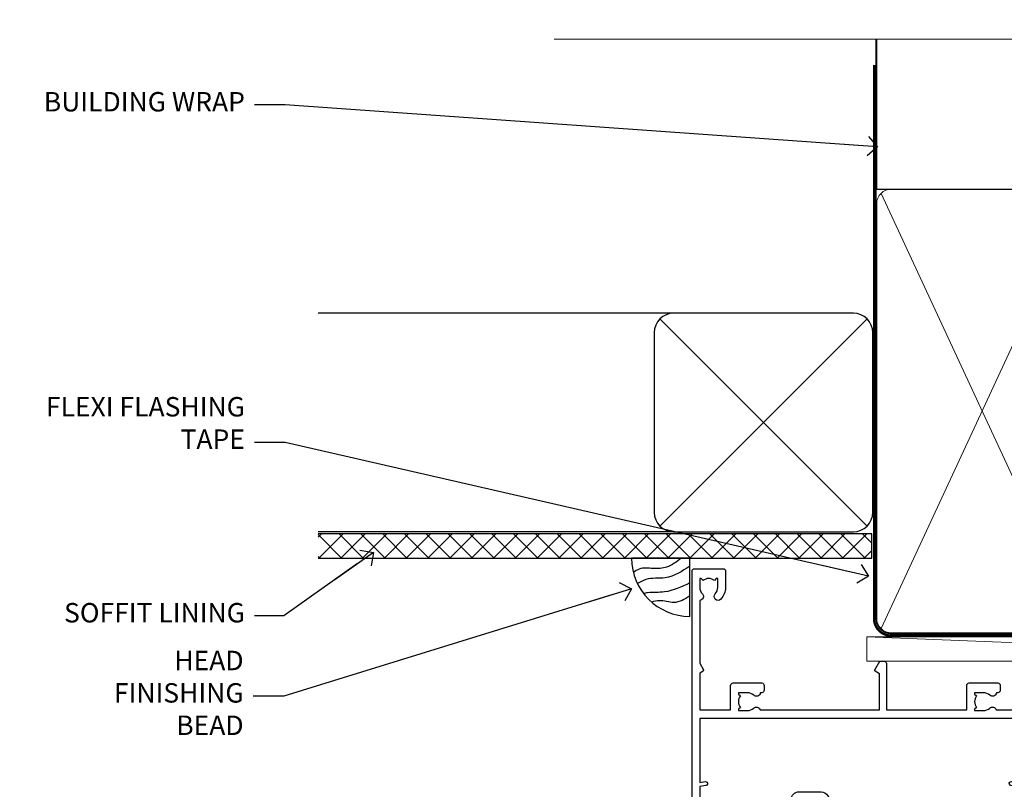
# Model space of a CAD drawing. Units: millimetres. Extents: x -33 to 11353, y -843 to 1143.
# Drawn here: x 6004 to 6206, y 984 to 1143 of the extents above; entities that cross this region are included whole.
import ezdxf
from ezdxf import colors
from ezdxf.entities.mleader import LeaderData, LeaderLine
from ezdxf.math import Vec2, Vec3

# ---------------------------------------------------------------- set-up
doc = ezdxf.new("R2010")
doc.units = ezdxf.units.MM
doc.linetypes.add('CENTER', pattern=[2, 1.25, -0.25, 0.25, -0.25])
doc.linetypes.add('Dashed', pattern=[564.4444465637206, 282.2222232818604, -282.2222232818602])
doc.layers.add('Aluminium Systems Ltd Joinery Detail', color=7, linetype='Continuous')
doc.layers.add('Aluminium Systems Ltd Notes', color=7, linetype='Continuous')
doc.styles.get("Standard").update_dxf_attribs({"font": 'arial.ttf'})

# ---------------------------------------------------------------- blocks, each defined once
blk = doc.blocks.new('_Open90')
at = {"color": 0, "linetype": 'ByBlock', "lineweight": -2}
for p, q in [((0, 0), (-2.439666651745029, 0)), ((-0.5, 0.5), (0, 0)), ((0, 0), (-0.5, -0.5))]:
    blk.add_line(p, q, dxfattribs=at)
blk = doc.blocks.new('WS10G75Csk')
at = {"linetype": 'CENTER'}
blk.add_line((-3.552713678800501e-15, 1.5), (8.063310919100374e-14, -76.5), dxfattribs=at)
for p, q in [((-4.299999999999986, -0.5), (4.299999999999979, -0.5)), ((-1.750000000000004, -3.538971661115241), (1.749999999999996, -3.538971661115241)), ((-2.399999999999782, -25.95520833333329), (0.8749999999999964, -25.00000000000001)), ((-2.399999999999782, -28.75520833333327), (2.400000000000201, -27.35520833333327)), ((-1.750000000000259, -28.27054350069149), (1.750000000000139, -26.87054350069101)), ((-1.749999999999321, -29.23987316597536), (1.750000000000139, -27.83987316597526)), ((-2.399999999999782, -31.55520833333327), (2.400000000000201, -30.15520833333326)), ((-1.750000000000259, -31.07054350069149), (1.750000000000139, -29.67054350069101)), ((-1.74999999999935, -32.03987316597536), (1.750000000000139, -30.63987316597526)), ((-2.39999999999981, -34.35520833333325), (2.400000000000201, -32.95520833333325)), ((-1.750000000000259, -33.87054350069147), (1.750000000000139, -32.47054350069099)), ((-1.74999999999935, -34.83987316597534), (1.750000000000139, -33.43987316597524)), ((-2.399999999999611, -37.15520833333319), (2.400000000000372, -35.75520833333319)), ((-1.750000000000089, -36.67054350069141), (1.750000000000309, -35.27054350069093)), ((-1.749999999999179, -37.63987316597528), (1.750000000000309, -36.23987316597518)), ((-1.750000000000089, -39.47054350069139), (1.750000000000309, -38.07054350069092)), ((-2.399999999999611, -39.95520833333318), (2.400000000000372, -38.55520833333317)), ((-1.749999999999179, -40.43987316597526), (1.750000000000309, -39.03987316597517)), ((-2.399999999999441, -42.75520833333312), (2.400000000000542, -41.35520833333311)), ((-1.749999999999918, -42.27054350069133), (1.75000000000048, -40.87054350069086)), ((-1.74999999999898, -43.2398731659752), (1.75000000000048, -41.83987316597511)), ((-2.399999999999441, -45.55520833333311), (2.400000000000542, -44.15520833333311)), ((-1.749999999999918, -45.07054350069133), (1.75000000000048, -43.67054350069085)), ((-1.749999999999009, -46.0398731659752), (1.75000000000048, -44.6398731659751)), ((-1.749999999999918, -47.87054350069131), (1.75000000000048, -46.47054350069084)), ((-2.399999999999469, -48.3552083333331), (2.400000000000542, -46.95520833333309)), ((-1.749999999999009, -48.83987316597518), (1.75000000000048, -47.43987316597509)), ((-2.39999999999927, -51.15520833333304), (2.400000000000713, -49.75520833333303)), ((-1.749999999999748, -50.67054350069125), (1.75000000000065, -49.27054350069078)), ((-1.749999999998838, -51.63987316597512), (1.75000000000065, -50.23987316597503)), ((-2.39999999999927, -53.95520833333302), (2.400000000000713, -52.55520833333301)), ((-1.749999999999748, -53.47054350069124), (1.75000000000065, -52.07054350069076)), ((-1.749999999998838, -54.43987316597511), (1.75000000000065, -53.03987316597501)), ((-2.3999999999991, -56.75520833333294), (2.400000000000912, -55.35520833333294)), ((-1.749999999999549, -56.27054350069116), (1.750000000000849, -54.87054350069069)), ((-1.749999999998639, -57.23987316597503), (1.750000000000821, -55.83987316597494)), ((-2.3999999999991, -59.55520833333294), (2.400000000000883, -58.15520833333294)), ((-1.749999999999577, -59.07054350069116), (1.750000000000821, -57.67054350069068)), ((-1.749999999998639, -60.03987316597503), (1.750000000000821, -58.63987316597493)), ((-1.749999999999577, -61.87054350069114), (1.750000000000821, -60.47054350069067)), ((-2.3999999999991, -62.35520833333293), (2.400000000000883, -60.95520833333292)), ((-1.749999999998668, -62.83987316597501), (1.750000000000821, -61.43987316597492)), ((-2.399999999998929, -65.15520833333287), (2.400000000001054, -63.75520833333286)), ((-1.749999999999378, -64.67054350069108), (1.750000000000991, -63.27054350069061)), ((-1.749999999998469, -65.63987316597496), (1.750000000000991, -64.23987316597486)), ((-2.399999999998929, -67.95520833333285), (2.400000000001054, -66.55520833333284)), ((-1.749999999999378, -67.47054350069106), (1.750000000000991, -66.07054350069059)), ((-1.749999999998469, -68.43987316597494), (1.750000000000991, -67.03987316597484)), ((-1.668317768355625, -70.54180101577019), (2.077115195077166, -69.44938306810228)), ((-1.313985900019194, -70.09613786069895), (1.629463898622472, -68.918757941242)), ((-1.079397868451739, -70.9716323133562), (1.338553068846888, -70.00445193843652)), ((-0.2665186709056435, -72.93294294568062), (0.9009437932724573, -72.59243306029533))]:
    blk.add_line(p, q)
blk.add_lwpolyline([(-1.079397868451739, -70.9716323133562), (-1.668317768355625, -70.54180101577019), (-1.313985900019194, -70.09613786069895), (-1.749999999998497, -68.46891108675973), (-1.749999999998497, -68.43987316597473), (-2.39999999999856, -67.95520833333273), (-1.749999999998725, -67.47054350069067), (-1.749999999998668, -65.63987316597479), (-2.39999999999873, -65.15520833333281), (-1.749999999998895, -64.67054350069073), (-1.749999999998668, -62.83987316597479), (-2.39999999999873, -62.35520833333281), (-1.749999999998895, -61.87054350069074), (-1.749999999998838, -60.03987316597487), (-2.399999999998929, -59.55520833333289), (-1.749999999999094, -59.07054350069082), (-1.749999999998838, -57.23987316597488), (-2.399999999998929, -56.75520833333289), (-1.749999999999094, -56.27054350069082), (-1.749999999999009, -54.43987316597494), (-2.3999999999991, -53.95520833333296), (-1.749999999999265, -53.47054350069089), (-1.749999999999009, -51.63987316597496), (-2.3999999999991, -51.15520833333296), (-1.749999999999265, -50.6705435006909), (-1.749999999999208, -48.83987316597502), (-2.39999999999927, -48.35520833333304), (-1.749999999999435, -47.87054350069097), (-1.749999999999179, -46.03987316597503), (-2.39999999999927, -45.55520833333304), (-1.749999999999464, -45.07054350069097), (-1.749999999999378, -43.2398731659751), (-2.399999999999441, -42.75520833333312), (-1.749999999999634, -42.27054350069105), (-1.749999999999378, -40.43987316597511), (-2.399999999999441, -39.95520833333312), (-1.749999999999634, -39.47054350069105), (-1.749999999999577, -37.63987316597517), (-2.399999999999611, -37.15520833333319), (-1.749999999999805, -36.67054350069112), (-1.749999999999549, -34.83987316597518), (-2.399999999999611, -34.3552083333332), (-1.749999999999805, -33.87054350069113), (-1.749999999999748, -32.03987316597525), (-2.399999999999782, -31.55520833333327), (-1.749999999999975, -31.07054350069119), (-1.749999999999748, -29.23987316597525), (-2.399999999999782, -28.75520833333327), (-1.749999999999975, -28.2705435006912), (-1.749999999999719, -26.43987316597527), (-2.399999999999782, -25.95520833333329), (-1.749999999999975, -25.47054350069122), (-1.750000000000004, -3.538971661115241), (-4.299999999999986, -0.5), (-3.880450184411362, 0), (3.880450184411355, 0), (4.299999999999979, -0.5), (1.749999999999996, -3.538971661115241), (1.749999999999968, -26.87054350069107), (2.400000000000031, -27.35520833333332), (1.749999999999968, -27.83987316597531), (1.750000000000139, -29.67054350069101), (2.400000000000201, -30.15520833333326), (1.750000000000139, -30.63987316597525), (1.750000000000139, -32.47054350069099), (2.400000000000201, -32.95520833333325), (1.750000000000139, -33.43987316597524), (1.750000000000309, -35.27054350069094), (2.400000000000372, -35.75520833333319), (1.750000000000309, -36.23987316597518), (1.750000000000309, -38.07054350069092), (2.400000000000372, -38.55520833333317), (1.750000000000309, -39.03987316597516), (1.75000000000048, -40.87054350069086), (2.400000000000542, -41.35520833333311), (1.75000000000048, -41.83987316597511), (1.75000000000048, -43.67054350069084), (2.400000000000542, -44.15520833333309), (1.75000000000048, -44.63987316597508), (1.75000000000065, -46.47054350069079), (2.400000000000713, -46.95520833333303), (1.75000000000065, -47.43987316597503), (1.75000000000065, -49.27054350069076), (2.400000000000713, -49.75520833333302), (1.75000000000065, -50.23987316597501), (1.750000000000849, -52.07054350069072), (2.400000000000912, -52.55520833333296), (1.750000000000849, -53.03987316597495), (1.750000000000849, -54.87054350069069), (2.400000000000912, -55.35520833333294), (1.750000000000849, -55.83987316597494), (1.75000000000102, -57.67054350069064), (2.400000000001082, -58.15520833333288), (1.75000000000102, -58.63987316597488), (1.75000000000102, -60.47054350069061), (2.400000000001082, -60.95520833333286), (1.75000000000102, -61.43987316597484), (1.75000000000119, -63.27054350069055), (2.400000000001253, -63.7552083333328), (1.75000000000119, -64.2398731659748), (1.75000000000119, -66.07054350069053), (2.400000000001253, -66.55520833333279), (1.75000000000119, -67.03987316597478), (1.750000000001332, -68.46891108674984), (1.629463898622472, -68.918757941242), (2.077115195077166, -69.44938306810228), (1.338553068846888, -70.00445193843652), (0.7891405777295937, -72.05488726959922), (0.9009437932724573, -72.59243306029532), (0.4982297479540101, -73.14058126679373), (8.171241461241152e-14, -75.00000000000001)], close=True)
for points in [[(-1.749999999999975, -25.47054350069122), (0.874999999999968, -25.00000000000001), (-1.749999999999719, -26.43987316597527)], [(0.7891405777295937, -72.05488726959922), (-0.2665186709056435, -72.93294294568062), (0.4982297479540101, -73.14058126679373)]]:
    blk.add_lwpolyline(points)
blk = doc.blocks.new('Horizontal Profile Metal CC AL40 Liner Slider')
at = {"layer": 'Aluminium Systems Ltd Joinery Detail', "lineweight": 5}
h = blk.add_hatch(dxfattribs=at)
h.set_pattern_fill('HONEY', color=256, scale=0.2211125000000359, angle=360, style=0)
h.set_pattern_definition([(0, (-417.383572469876, -268.1450020276498), (1.053048281250171, 0.6079775633750983), [0.7020321875001139, -1.404064375000228]), (120, (-417.383572469876, -268.1450020276498), (-1.053048155438884, 0.6079777812866397), [0.7020321875001018, -1.404064375000204]), (59.99999999999994, (-417.383572469876, -268.1450020276498), (1.258112869470804e-07, 1.215955344661738), [-1.404064375000228, 0.7020321875001139])])
edge = h.paths.add_edge_path()
edge.add_arc((102.9463804187048, 2.806599369365358), 2.5, 180.0000000000001, 360.00000000000006, ccw=False)
edge.add_arc((102.9463804187048, 2.806599369365358), 2.5, 0, 180.0000000000001, ccw=False)
h = blk.add_hatch(dxfattribs=at)
h.set_pattern_fill('NET', color=256, scale=0.4422249999999999, angle=225, style=0)
h.set_pattern_definition([(315, (-1784.842823923128, 4373.617996065212), (-0.9928234407849511, -0.9928234407849515), []), (225, (-1784.842823923128, 4373.617996065212), (-0.9928234407849515, 0.9928234407849511), [])])
edge = h.paths.add_edge_path()
edge.add_line((114.5461843996304, 5.369905932224356), (103.8032475798536, 5.376460391131332))
edge.add_arc((102.966849052968, 2.911598433247491), 2.602903564714436, 283.05461229937526, 431.25644836746125, ccw=False)
edge.add_line((103.5547920952226, 0.3759663727414591), (114.590799964411, 0.3759663727414591))
edge.add_arc((116.4949460922739, 2.890146979367273), 3.153866927914105, 128.1626499734255, 232.8610770962096, ccw=False)
h = blk.add_hatch(dxfattribs=at)
h.set_pattern_fill('WOOD-3', color=256, scale=97.5, angle=30, style=0, pattern_type=2)
h.set_pattern_definition([(4.763599999999837, (540.8365097885373, -7171.962080684061), (-330.0000283895876, -29.9997459798375), [3.612479999999951, -357.6353699999959]), (348.6901, (544.4365097885368, -7171.66208068406), (120.0000225669286, -29.9999289648483), [4.58912999999999, -148.3814699999997]), (314.9999999999999, (548.9365097885368, -7172.562080684058), (-3.306523113702664e-14, -30.00000928346856), [3.39411, -39.03228]), (313.1523999999999, (551.3365097885373, -7174.962080684061), (420.0000850164654, -449.9999261252569), [6.579509999999999, -651.37185]), (347.0054000000001, (555.8365097885373, -7179.762080684062), (-270.0000230324819, 59.99992732735074), [4.002509999999999, -396.2474099999998]), (360, (559.7365097885379, -7180.66208068406), (29.99999999999997, -30.00000000000003), [7.5, -22.5]), (9.462299999999765, (567.2365097885379, -7180.66208068406), (-150.0000232108592, -29.99994417607295), [3.649649999999993, -178.8332099999998]), (5.710599999999713, (540.8365097885373, -7180.062080684058), (-269.9999827048756, -30.00003943998845), [3.014969999999958, -298.4813099999965]), (360, (543.8365097885373, -7179.762080684062), (29.99999999999997, -30.00000000000003), [4.5, -25.5]), (331.6992, (548.3365097885373, -7179.762080684062), (329.9998535928922, -180.0002662262795), [4.429439999999992, -438.5152499999991]), (307.8749999999999, (552.2365097885379, -7181.862080684059), (-120.0000559467582, 149.9999729816166), [6.841049999999986, -335.2115699999996]), (320.7106, (556.4365097885368, -7187.262080684062), (180.0000191874755, -149.9999889572949), [4.263809999999983, -422.1163199999984]), (353.6597999999999, (559.7365097885379, -7189.962080684061), (239.9999820781927, -30.00004736879107), [5.43324, -266.22831]), (11.88869999999988, (565.1365097885357, -7190.562080684058), (-419.9999190314803, -90.00031605746501), [5.82494999999993, -576.669689999991]), (6.709799999999706, (540.8365097885373, -7189.362080684059), (270.0000299325391, 29.99981643732056), [5.135159999999988, -508.3820999999992]), (356.6335, (545.9365097885368, -7188.762080684062), (479.999979659061, -30.00032890063538), [5.10881999999993, -505.7727899999929]), (326.3098999999999, (551.0365097885363, -7189.062080684058), (-59.99998673313475, 30.00004003521583), [5.408339999999997, -102.75822]), (312.5103999999999, (555.5365097885363, -7192.062080684058), (299.9997215504041, -330.0002602161362), [4.883640000000001, -483.48096]), (345.0686, (558.8365097885373, -7195.66208068406), (330.0000160477658, -89.99990861934462), [4.657259999999934, -461.0679899999935]), (360, (563.3365097885373, -7196.862080684059), (29.99999999999997, -30.00000000000003), [3.6, -26.4]), (12.99459999999981, (566.9365097885368, -7196.862080684059), (270.0000230324819, 59.99992732735004), [4.002509999999988, -396.2474099999986]), (360, (550.1365097885357, -7166.862080684059), (29.99999999999997, -30.00000000000003), [0, -30]), (136.8475999999999, (554.3365097885373, -7171.362080684059), (449.9999261252561, -420.0000850164664), [6.579509999999987, -651.3718499999991]), (153.4348999999999, (549.5365097885363, -7196.862080684059), (-29.99997473822719, 30.00003928189145), [2.68328999999997, -64.39874999999905]), (171.8698999999998, (547.1365097885357, -7195.66208068406), (-179.9999932938336, 29.99998067446644), [4.242629999999988, -207.8893799999995]), (203.1985999999998, (542.9365097885368, -7195.062080684058), (-149.9999919200123, -60.00003975794547), [2.284739999999973, -226.1884499999973]), (333.4349, (554.3365097885373, -7171.362080684059), (29.9999747382272, -30.00003928189145), [3.354089999999999, -63.72794999999999]), (353.2901999999999, (557.3365097885373, -7172.862080684059), (-270.0000299325392, 29.99981643732125), [5.135160000000001, -508.3821000000002]), (10.12469999999981, (562.4365097885368, -7173.462080684061), (509.9999636894718, 90.00025765850859), [8.532869999999988, -844.7548799999987]), (10.30479999999971, (540.8365097885373, -7168.66208068406), (180.0000288254371, 29.99984626607953), [3.354089999999962, -332.0560799999968]), (344.4759, (544.1365097885357, -7168.062080684058), (-330.0000307388759, 89.99993332816857), [5.604449999999995, -554.8417799999994]), (317.1211, (549.5365097885363, -7169.562080684058), (-390.0000237882238, 359.9999925974296), [5.731499999999945, -567.417689999993]), (325.3047999999999, (553.7365097885379, -7173.462080684061), (299.9998277696255, -210.000258287834), [4.743419999999994, -469.5982199999992]), (350.5377, (557.6365097885357, -7176.16208068406), (150.0000232108592, -29.99994417607323), [5.474489999999994, -177.0083999999998]), (6.581899999999838, (563.0365097885363, -7177.062080684058), (-510.0000431378999, -59.99960101098861), [7.851749999999986, -777.3233999999982]), (8.130099999999889, (540.8365097885373, -7176.16208068406), (-179.9999932938336, -29.99998067446629), [4.242629999999989, -207.8893799999995]), (348.6901, (545.0365097885363, -7175.562080684058), (120.0000225669286, -29.9999289648483), [4.58912999999999, -148.3814699999997]), (317.4895999999999, (549.5365097885363, -7176.462080684061), (-330.0002602161357, 299.9997215504046), [4.88364, -483.4809599999999]), (314.9999999999999, (553.1365097885357, -7179.762080684062), (-3.306523113702664e-14, -30.00000928346856), [5.51544, -36.91098]), (342.646, (557.0365097885363, -7183.66208068406), (-390.0000605729049, 119.999835067774), [5.02892999999993, -497.862719999993]), (3.366499999999665, (561.8365097885373, -7185.16208068406), (-479.999979659061, -30.00032890063396), [5.108819999999983, -505.7727899999984]), (17.10269999999988, (566.9365097885368, -7184.862080684059), (300.0000519287099, 89.99986480290859), [4.080449999999997, -403.9636799999997]), (8.746199999999785, (540.8365097885373, -7183.66208068406), (209.9999800906905, 30.00012591172568), [3.945869999999956, -390.6425099999943]), (345.0686, (544.7365097885379, -7183.062080684058), (330.0000160477658, -89.99990861934462), [4.657259999999934, -461.0679899999935]), (327.9946, (549.2365097885379, -7184.262080684062), (-149.9999683436264, 90.000033161331), [5.66039999999999, -277.3590599999995]), (310.1009, (554.0365097885363, -7187.262080684062), (-329.9999417935546, 390.0000578863894), [7.451849999999999, -737.7326999999999]), (344.0546, (558.8365097885373, -7192.962080684061), (-120.0000037995646, 29.99999667889151), [4.368060000000001, -214.03524]), (6.008999999999801, (563.0365097885363, -7194.16208068406), (299.9999925271812, 29.99997952445504), [5.731499999999953, -567.4176899999941]), (23.19859999999977, (568.7365097885379, -7193.562080684058), (149.9999919200123, 60.00003975794549), [2.284739999999997, -226.1884499999996]), (9.462299999999765, (540.8365097885373, -7192.66208068406), (-150.0000232108592, -29.99994417607295), [3.649649999999993, -178.8332099999998]), (349.9919999999998, (544.4365097885368, -7192.062080684058), (329.9999866372434, -60.00010416469986), [5.178809999999974, -512.7014999999967]), (322.5946, (549.5365097885363, -7192.962080684061), (389.9997739494009, -300.000298578452), [6.42026999999999, -635.6077499999994]), (330.9453999999999, (554.6365097885357, -7166.862080684059), (210.0000115370904, -120.0000008159787), [3.08868, -305.78022]), (349.2156999999999, (557.3365097885373, -7168.362080684059), (-479.999985110828, 90.00001649037998), [6.413279999999984, -634.9134899999985]), (7.124999999999709, (563.6365097885357, -7169.562080684058), (-210.0000113953586, -29.99994845681877), [7.256039999999998, -234.6117])])
h.paths.add_polyline_path([(138.8973501492424, -18.13810278043093), (137.0180121784047, -19.90509039078279), (59.80836468787084, -19.90548328364275), (59.80860652039337, -0.8244334187365894), (116.2540726442007, -0.8240405258766259), (117.6416691017962, -7.67823233980198), (128.5226339266351, -7.697168801616499), (128.5226339266351, -0.8240405258766259), (138.4600086794649, -0.8240405258766259), (138.8973501492405, -1.240433965376724)])
blk.add_line((-24.18399660234218, 5.376460391131332), (99.7474104272128, 0.3759663727414591), dxfattribs=at)
for points in [[(-24.18399660234218, 5.376460391131332), (99.74741042720461, 5.376460391131332), (99.7474104272128, 0.3759663727414591), (-24.18399660234672, 0.3759663727414591)], [(138.4600086794649, -0.8240405258766259), (128.5226339266351, -0.8240405258766259), (128.5226339266351, -7.697168801616499), (117.6454563941593, -7.697168801616499), (116.2540726442007, -0.8240405258766259), (59.80860652039314, -0.8240405258784449), (59.80836468787106, -19.90509039078461), (137.0180121784047, -19.90509039078279), (138.8973501492424, -18.13810278043093), (138.8973501492405, -1.240433965376724)]]:
    blk.add_lwpolyline(points, close=True, dxfattribs=at)
blk.add_lwpolyline([(103.5294414757759, 5.381604625246837), (114.5461843996304, 5.369905932224356, 0.4915106188759529), (114.590799964411, 0.3759663727414591), (103.5547920952226, 0.3759663727414591, 0.8101017670941715)], format="xyb", close=True, dxfattribs=at)
at = {"layer": 'Aluminium Systems Ltd Joinery Detail', "lineweight": 5, "ltscale": 0.12}
blk.add_circle((102.9463804187048, 2.806599369365358), 2.5, dxfattribs=at)
at = {"layer": 'Aluminium Systems Ltd Joinery Detail', "rotation": 180}
blk.add_blockref('WS10G75Csk', (97.16965399211836, -19.90855889586965, -1.000000000000014), dxfattribs=at)
blk = doc.blocks.new('140mm Framing Head')
at = {"color": 0, "linetype": 'Dashed'}
blk.add_line((79.90702482397273, 57.89868654080101), (79.90702482397273, 88.77082494930164), dxfattribs=at)
blk.add_line((79.90702482397273, 57.89868654080101), (218.8134264280379, 57.89868654080055, -1.000000000000014))
at = {"layer": 'Aluminium Systems Ltd Joinery Detail', "lineweight": 5}
for p, q in [((80.79699455334821, -32.57603067388845), (122.3475801378945, 57.00871681142553, -1.000000000000014)), ((80.79699455334821, 57.00871681142553), (122.3475801378945, -32.57603067388845, -1.000000000000014))]:
    blk.add_line(p, q, dxfattribs=at)
at = {"layer": 'Aluminium Systems Ltd Joinery Detail', "linetype": 'Continuous', "lineweight": 5, "ltscale": 0.12, "elevation": -1.000000000000011}
blk.add_lwpolyline([(233.7401907246108, 88.77082494930164), (124.8667364345029, 88.77082494930164), (123.9630260260174, 85.33692123026503), (122.6964327626492, 92.75494613802675), (121.659069568138, 88.77082494930164), (13.52853329057143, 88.77082494930164)], dxfattribs=at)
at = {"layer": 'Aluminium Systems Ltd Joinery Detail', "linetype": 'Dashed', "lineweight": 5, "ltscale": 0.01, "const_width": 0.25, "elevation": -0.7500000000000004}
blk.add_lwpolyline([(79.7674161110508, 88.77082494930164), (79.7674161110508, -30.42745368312899, 0.419605444872941), (82.93272536742461, -33.60086177417497), (215.7748797079025, -33.60086177417543)], format="xyb", dxfattribs=at)
at = {"layer": 'Aluminium Systems Ltd Joinery Detail', "linetype": 'CENTER', "lineweight": 5, "ltscale": 3, "const_width": 0.5, "elevation": -0.5000000000000004}
blk.add_lwpolyline([(79.3859472348231, 83.43395158655267), (79.3859472348231, -30.42745368312944, 0.432947859436594), (82.9311708608202, -33.99719654338423), (215.7748797079025, -33.99719654338514)], format="xyb", dxfattribs=at)
at = {"layer": 'Aluminium Systems Ltd Joinery Detail', "lineweight": 5, "elevation": -1.000000000000011}
for points in [[(123.23754986727, -28.31916105400387), (123.23754986727, 54.86013982066515, 0.4142135623730958), (120.199003147135, 57.89868654080101), (82.94557154410859, 57.89868654080101, 0.4142135623730941), (79.90702482397273, 54.86013982066561), (79.90702482397273, -28.31916105400342)], [(123.23754986727, 52.75184719154049), (123.23754986727, -30.42745368312853, -0.4142135623730958), (120.199003147135, -33.46600040326439), (82.94557154410859, -33.46600040326393, -0.4142135623730941), (79.90702482397273, -30.42745368312808), (79.90702482397273, 52.75184719154095)]]:
    blk.add_lwpolyline(points, format="xyb", dxfattribs=at)
blk = doc.blocks.new('A762-21692')
at = {"flags": 128}
for points in [[(118.6660321712984, 18.99999963917002), (123.4171758934094, 18.99999963917047, 0.1989123673788268), (123.5585972496458, 19.05857828293255), (123.9000179999834, 19.39999903326974), (130.1000049999834, 19.39999903326974), (130.4414263865507, 19.05857850025534, 0.1989120425159821), (130.5828475660123, 19.0000000332701), (131.8999999999828, 19.00000003326862, 0.9999999999999999), (131.8999999999828, 20.19999803326867), (119.9999989999828, 20.19999803326867), (119.9999989999846, 39.59999803327013), (123.2999979571864, 39.59999803327007, 0.9999999999999999), (123.299997957187, 41.00000011886571), (119.9999990000126, 41.00000011886696), (119.9999990000144, 68.49999963927984, 0.414213562373095), (119.4999990000144, 68.99999963927984), (116.5000000000166, 68.99999963927984, 0.414213562373095), (116.0000000000166, 68.49999963927984), (116.0000000000166, 66.90000363927992, 0.9999999999999999), (116.9999980000159, 66.90000363927992), (116.9999980000159, 68.00000163927778), (118.4999990000144, 68.00000163927778), (118.4999990000126, 60.3000166392785), (116.9999980000159, 60.3000166392785), (116.9999980000159, 61.40001363927966, 0.9999999999999999), (115.9999980000159, 61.40001363927966), (115.999998000018, 58.15137249369671, 1.001507643109843), (116.8999959574185, 58.15001663927977), (116.8999959574087, 58.90001663928068), (118.4999990000126, 58.90001663928068), (118.4999990000126, 45.90000704260181), (116.8999959574087, 45.90000704260181), (116.899995957418, 46.65000704260545, 1.001507643109857), (115.9999980000257, 46.64865118818123), (115.9999980000141, 45.40000704260181, 0.4142135623736278), (116.4999980000141, 44.9000070426009), (117.4999990000108, 44.90000704260272, -0.4142135623735279), (117.9999990000115, 44.40000704260272), (117.9999990000097, 30.79999963927547), (68.50000000001967, 30.79999963927549), (68.50000000002018, 44.90000704260365), (70.500000000022, 44.90000704260171, 0.4142135623741606), (71.00000000002211, 45.40000704260365), (71.00000000001586, 46.64865118818125, 1.001507643109851), (70.1000020426199, 46.65000704260547), (70.10000204262923, 45.90000704260183), (68.50000000001836, 45.90000704260183), (68.50000000001836, 58.90001663928069), (70.10000204262559, 58.90001663928069), (70.10000204261945, 58.15001663927978, 1.001507643110861), (71.00000000001631, 58.15137249369582), (71.00000000001654, 61.40001363927877, 0.9999999999999999), (70.00000000001654, 61.40001363927877), (70.00000000001654, 60.30001663927851), (68.50000000001836, 60.30001663927851), (68.50000000001654, 68.0000016392778), (70.00000000001654, 68.0000016392778), (70.00000000001677, 66.90000463927936, 0.9999999999999999), (71.00000000001631, 66.90000463927936), (71.00000000001654, 68.49999963926984, 0.414213562373095), (70.50000000001654, 68.99999963926984), (37.00000000010203, 68.99999963926984, 0.414213562373095), (36.50000000010203, 68.49999963926984), (36.50000000010203, 67.19999963927421, 0.9999999999999999), (37.40000000009621, 67.19999963927421), (37.40000000009621, 67.99999963926984), (38.90000000009621, 67.99999963926984), (38.90000000009621, 62.49999963926984), (37.40000000009621, 62.49999963926984), (37.40000000009621, 63.29999963927276, 0.9999999999999999), (36.50000000010203, 63.29999963927276), (36.50000000010203, 61.99999963926984, 0.414213562373095), (37.00000000010203, 61.49999963926984), (38.90000000009621, 61.49999963926984), (38.90000000009621, 53.79999963927276), (36.90000000010349, 53.79999963927276, 0.9999999999999999), (36.90000000010349, 52.99999963926984), (38.90000000009621, 52.99999963926984), (38.90000000009621, 49.99999963926984), (28.28867540872324, 49.99999963926905, 0.267949192432259), (27.85566270683057, 49.74999963926973), (26.55662460115144, 47.49999963926984), (22.00000027412915, 47.49999963926986), (22.00000027412915, 48.99999963926986), (23.50000027412915, 48.99999963926986, 0.9999999999999999), (23.50000027412915, 49.99999963926986), (0.5000000000147224, 49.99999963926986, 0.414213562373095), (1.472244548494928e-11, 49.49999963926986), (1.56319401867222e-13, 0.5000000000000178, 0.4142135623730617), (0.5000000000001563, 1.77635683940025e-14), (6.39999999999911, 2.451372438372346e-13, 0.414213562373095), (6.89999999999911, 0.5000000000002451), (6.89999999999911, 3.84999999999879, 0.1952598447288612), (5.923584905658956, 6.254969379115455, 0.9999999999999999), (4.776415094338674, 5.139621261263773, -0.1952598447288648), (5.299999999999088, 3.84999999999879), (5.299999999999088, 2.000000000000245), (5.002334317677921, 2.000000000000245), (4.639157077919762, 2.43281778022892, -0.3639702342664413), (2.260842922080244, 2.432817780229829), (1.897665682321346, 2.000000000000245), (1.600000000000179, 2.000000000000245), (1.600000000000293, 3.84999999999879, -0.1952598447288679), (2.123584905662469, 5.139621261263773, 0.6408245487452099), (1.599998588845025, 6.495731379691978), (1.599998588854014, 19.46078016422895), (2.373203669605395, 20.80001064876878, 0.4142135623690321), (2.299998588845703, 21.07321572952539), (1.599998588852195, 21.47736091795948), (1.599998588855833, 29.00001072535021), (7.949999999998504, 29.00001072535118), (7.949999999998731, 24.00001072534635, 0.4142135623720295), (8.449999999996685, 23.50001072534657), (14.34999999999598, 23.50001072534987, 0.4142135623730784), (14.84999999999575, 24.00001072534998), (14.84999999999575, 25.00001072534998, 0.414213562373095), (14.34999999999575, 25.50001072534998), (14.04573129132171, 25.50001072534919, 0.6408239254472202), (12.68962126126217, 26.02359563101142, -0.1952598447288604), (11.39999999999718, 25.50001072535089), (9.54999999999864, 25.50001072535089), (9.54999999999864, 25.79767640767206), (9.982817780227315, 26.16085364743028, -0.3639702342664486), (9.982817780228281, 28.53916780326974), (9.54999999999864, 28.90234504302864), (9.54999999999864, 29.2000107253498), (11.39999999999718, 29.20001072534975, -0.1952598447288628), (12.68962126126217, 28.67642581968757, 0.5542191990959308), (14.00722952786787, 29.00001072535203), (38.59999999999449, 29.00001072535202), (38.59999999999449, 21.59281988573867), (37.69999999999725, 21.07320464347038, 0.4142135623809478), (37.62679491924449, 20.79999956271002), (38.66602541381961, 18.99999954531836), (39.50000005514191, 18.99999963730102, 0.4142135300680742), (39.99999999999379, 19.49999963730102), (39.99999999999379, 29.00001072535202), (56.54999999999853, 29.00001072535759), (56.5499999999987, 24.00001072534633, 0.4142135623720295), (57.04999999999666, 23.50001072534656), (62.94999999999601, 23.50001072534986, 0.414213562373095), (63.44999999999573, 24.00001072534997), (63.44999999999573, 25.00001072534997, 0.414213562373095), (62.94999999999573, 25.50001072534997), (62.64573129132174, 25.50001072534917, 0.6408239254472202), (61.2896212612622, 26.02359563101141, -0.1952598447288604), (59.99999999999721, 25.50001072535088), (58.14999999999867, 25.50001072535088), (58.14999999999867, 25.79767640767205), (58.58281778022734, 26.16085364743026, -0.3639702342664486), (58.58281778022831, 28.53916780326972), (58.14999999999867, 28.90234504302862), (58.14999999999867, 29.20001072534979), (59.99999999999721, 29.20001072534973, -0.1952598447288628), (61.2896212612622, 28.67642581968756, 0.5542192105843267), (62.6072295366568, 29.00001075206774), (79.99999899998352, 29.00001036250194), (79.9999989999835, 19.49999963729374, 0.4142135300680742), (80.49999894483538, 18.99999963729374), (81.33397358615763, 18.99999954531109), (82.37320408073411, 20.79999956270195, 0.4142135623810405), (82.299998999978, 21.07320464346174), (81.39999899998276, 21.59281988573173), (81.39999899998276, 29.00001072534474), (105.992770472128, 29.00001072534745, 0.5542191990939959), (107.3103787387322, 28.67642581968754, -0.1952598447288625), (108.5999999999972, 29.20001072534801), (110.4499999999957, 29.20001072534977), (110.4499999999957, 28.90234504302861), (110.0171822197661, 28.53916780326971, -0.3639702342664353), (110.017182219767, 26.16085364743025), (110.4499999999957, 25.79767640767203), (110.4499999999957, 25.50001072535087), (108.5999999999972, 25.50001072535087, -0.1952598447288625), (107.3103787387322, 26.02359563101139, 0.6408239254472079), (105.9542687086726, 25.50001072534916), (105.6499999999993, 25.50001072534961, 0.4142135623730784), (105.1499999999987, 25.00001072534996), (105.1499999999987, 24.00001072534996, 0.414213562373095), (105.6499999999987, 23.50001072534996), (111.5499999999956, 23.50001072534677, 0.4142135623720462), (112.0499999999957, 24.00001072534632), (112.0499999999958, 29.00001072534751), (118.4000004111199, 29.00001072534655), (118.4000004111235, 21.4773609179549), (117.7000004111301, 21.07321572952263, 0.4142135623694759), (117.6267953303742, 20.8000106487658), (118.6660257706912, 19.00001072534655)], [(2.864083313016323, 44.59485113304233), (1.600000000017218, 44.80001784038087), (1.600000000017218, 48.39999963926938), (20.40000027413126, 48.39999963926938), (20.40000027413126, 47.4999996392694, 0.414213562373095), (22.00000027413128, 45.89999963926938), (26.55662460115357, 45.89999963926937, 0.2679491924308902), (27.94226524720798, 46.69999963926819), (28.92376070483252, 48.39999963926857), (38.90000000009846, 48.39999963926937, 0.4142135623730742), (40.50000000009837, 49.99999963926939), (40.50000000009837, 67.39999963926937), (66.90000000002013, 67.39999963926937), (66.90000000002013, 44.80001784038177), (65.63591668702114, 44.59485113304231, 1.00450019260716), (65.76762634978186, 43.80577593899181), (66.90000000001825, 44.00001784038523), (66.90000000002223, 37.74641890134376, 0.5773502691895758), (66.90000000002263, 37.05359857831627), (66.90000000002672, 30.79999963927503), (1.600000000017218, 30.79999963927505), (1.600000000017218, 44.00001784038615), (2.732373650255482, 43.80577593899183, 1.004500192607019)]]:
    blk.add_lwpolyline(points, format="xyb", close=True, dxfattribs=at)
blk = doc.blocks.new('AL40 Sliding Door Head')
at = {"layer": 'Aluminium Systems Ltd Joinery Detail', "extrusion": (0, 0, -1), "zscale": -1, "rotation": 180}
blk.add_blockref('A762-21692', (119.9999989999828, 20.19999803326846), dxfattribs=at)
blk = doc.blocks.new('Soffit Bead')
blk.add_lwpolyline([(0, -12), (0, 0), (-12, 0)])
blk.add_arc((0, 0), 12, 180, 270)
for points in [[(-1.752698155406733, 0), (-4.78175930300813, -1.867685612462083), (-7.585037737533639, -2.147847434211144), (-10.43144267686557, -2.255602179229754), (-11.62420584279062, -2.979570191222592)], [(0, -1.652435061540018), (-5.062087062184901, -4.065879061410669), (-9.094494902331007, -4.432244850941061), (-10.78713414310914, -5.257160543347709)], [(0, -5.124270169751981), (-5.234596452447477, -6.975253312190034), (-8.727912448022835, -7.14766081833659), (-9.478141574732035, -7.359676099484204), (-9.482641030421746, -7.363169878957706)], [(0, -7.807371565577341), (-3.297747559812706, -9.160306996407598), (-6.295307219849292, -8.773753832134389), (-7.847452039123027, -9.078408257708361)]]:
    blk.add_spline(points, degree=3)
blk = doc.blocks.new('Horizontal Profile Metal CC Soffit Head AL40')
h = blk.add_hatch()
h.set_pattern_fill('ANSI37', color=256)
h.set_pattern_definition([(45, (39.43405128628044, 26.24220057958155), (-2.245064030267288, 2.245064030267288), []), (135, (39.43405128628044, 26.24220057958155), (-2.245064030267288, -2.245064030267288), [])])
h.paths.add_polyline_path([(78.93576475289112, 36.95251411404934), (-35.06895603216074, 36.95251411404934), (-35.06895603216074, 31.95251411404934), (78.93576475289112, 31.95251411404934)])
for p, q in [((38.11057824617941, 82.35683849836278), (-35.06895603216074, 82.35683849836278)), ((35.28215112143323, 38.52841137361793), (77.9390053709256, 81.18526562310944)), ((77.9390053709256, 38.52841137361793), (35.28215112143323, 81.18526562310944)), ((38.11057824617941, 37.35683849836278), (-35.06895603216074, 37.35683849836278))]:
    blk.add_line(p, q)
blk.add_lwpolyline([(34.11057824617941, 41.35683849836278, 0.414213562373095), (38.11057824617941, 37.35683849836278), (75.11057824617941, 37.35683849836278, 0.414213562373095), (79.11057824617941, 41.35683849836278), (79.11057824617941, 78.35683849836278, 0.414213562373095), (75.11057824617941, 82.35683849836278), (38.11057824617941, 82.35683849836278, 0.414213562373095), (34.11057824617941, 78.35683849836278)], format="xyb", close=True)
blk.add_lwpolyline([(-35.06895603216074, 31.95251411404934), (78.93576475289112, 31.95251411404934), (78.93576475289112, 36.95251411404934), (-35.06895603216076, 36.95251411404934)])
at = {"layer": 'Aluminium Systems Ltd Joinery Detail'}
blk.add_blockref('Soffit Bead', (41.46159175635157, 31.95251411404934), dxfattribs=at)
blk = doc.blocks.new('Horizontal Profile Metal CC Soffit Head Text AL40')
at = {"layer": 'Aluminium Systems Ltd Notes', "color": 3, "lineweight": 5, "ltscale": 0.12}
ml = blk.add_multileader_mtext('Standard', dxfattribs=at)
ml.set_content('BUILDING WRAP', color=3)
ml.set_leader_properties(color=8)
ml.set_arrow_properties(name='OPEN90')
ml.build(insert=Vec2(0, 0))
ml.multileader.update_dxf_attribs({"text_left_attachment_type": 2, "text_right_attachment_type": 2})
ctx = ml.context
ctx.base_point, ctx.plane_origin = Vec3(-135.3369662736905, 88.81561386245085), Vec3(33.31891038061167, 48.29875799868569)
ctx.left_attachment, ctx.right_attachment, ctx.text_align_type = 2, 2, 2
notes = []
notes.append((ctx, [(0, (1, 1, 0), (-80.98823447462019, 88.81561386245085), (-1, 0), 6.291433026901132, [(0, [(40.89458370215016, 80.21162235685188)], 0, [])])]))
ctx.mtext.insert, ctx.mtext.width, ctx.mtext.alignment, ctx.mtext.line_spacing_style, ctx.mtext.flow_direction = Vec3(-89.27966750152132, 91.48228052911509), 46.35746150935847, 3, 2, 5
ml = blk.add_multileader_mtext('Standard', dxfattribs=at)
ml.set_content('FLEXI FLASHING TAPE', color=3)
ml.set_leader_properties(color=8)
ml.set_arrow_properties(name='OPEN90')
ml.build(insert=Vec2(0, 0))
ml.multileader.update_dxf_attribs({"text_left_attachment_type": 2, "text_right_attachment_type": 2})
ctx = ml.context
ctx.base_point, ctx.plane_origin = Vec3(-118.4174574060234, 19.36983027179303), Vec3(-27.37123240583423, -89.97596158091801)
ctx.left_attachment, ctx.right_attachment, ctx.text_align_type = 2, 2, 2
notes.append((ctx, [(0, (1, 1, 0), (-80.98823447462019, 19.36983027179303), (-1, 0), 6.291433026901132, [(0, [(39.06836258617477, -8.129912945429169)], 0, [])])]))
ctx.mtext.insert, ctx.mtext.width, ctx.mtext.alignment, ctx.mtext.line_spacing_style, ctx.mtext.flow_direction = Vec3(-89.27966750152154, 28.70316360512516), 41.67696359775891, 3, 2, 5
ml = blk.add_multileader_mtext('Standard', dxfattribs=at)
ml.set_content('SOFFIT LINING', color=3)
ml.set_leader_properties(color=8)
ml.set_arrow_properties(name='OPEN90')
ml.build(insert=Vec2(0, 0))
ml.multileader.update_dxf_attribs({"text_left_attachment_type": 2, "text_right_attachment_type": 2})
ctx = ml.context
ctx.base_point, ctx.plane_origin = Vec3(-130.7285078835131, -16.35049684972), Vec3(-31.54779345579709, -94.20801777704037)
ctx.left_attachment, ctx.right_attachment, ctx.text_align_type = 2, 2, 2
notes.append((ctx, [(0, (1, 1, 0), (-81.26009901517341, -16.35049684972), (-1, 0), 6.019568486347907, [(0, [(-62.83543482834466, -3.271597434779324)], 0, [])])]))
ctx.mtext.insert, ctx.mtext.width, ctx.mtext.alignment, ctx.mtext.line_spacing_style, ctx.mtext.flow_direction = Vec3(-89.27966750152132, -13.68383018305394), 41.67696359775891, 3, 2, 5
ml = blk.add_multileader_mtext('Standard', dxfattribs=at)
ml.set_content('HEAD FINISHING BEAD', color=3)
ml.set_leader_properties(color=8)
ml.set_arrow_properties(name='OPEN90')
ml.build(insert=Vec2(0, 0))
ml.multileader.update_dxf_attribs({"text_left_attachment_type": 2, "text_right_attachment_type": 2})
ctx = ml.context
ctx.base_point, ctx.plane_origin = Vec3(-118.9949153981455, -32.84973376299604), Vec3(-9.015787532660624, -110.7072546903164)
ctx.left_attachment, ctx.right_attachment, ctx.text_align_type = 2, 2, 2
notes.append((ctx, [(0, (1, 1, 0), (-81.26009901517341, -32.84973376299604), (-1, 0), 6.291433026901132, [(0, [(-9.743711347741197, -10.75257978112495)], 0, [])])]))
ctx.mtext.insert, ctx.mtext.width, ctx.mtext.alignment, ctx.mtext.line_spacing_style, ctx.mtext.flow_direction = Vec3(-89.55153204207386, -23.5164004296621), 41.67696359775891, 3, 2, 5
for ctx, leaders in notes:
    for number, flags, end, landing, length, lines in leaders:
        leader = LeaderData()
        leader.index, (leader.has_last_leader_line, leader.has_dogleg_vector, leader.attachment_direction) = number, flags
        leader.last_leader_point, leader.dogleg_vector, leader.dogleg_length = Vec3(end), Vec3(landing), length
        for number, points, colour, breaks in lines:
            line = LeaderLine()
            line.index, line.vertices, line.color, line.breaks = number, Vec3.list(points), colors.encode_raw_color(colour), breaks
            leader.lines.append(line)
        ctx.leaders.append(leader)

msp = doc.modelspace()

# ---------------------------------------------------------------- block references
msp.add_blockref('140mm Framing Head', (6100.000024241264, 1049.99998487363))
at = {"layer": 'Aluminium Systems Ltd Joinery Detail'}
for name, p in [('Horizontal Profile Metal CC Soffit Head AL40', (6100, 1000)), ('Horizontal Profile Metal CC AL40 Liner Slider', (6202.091018811136, 1010.369389218413)), ('AL40 Sliding Door Head', (6261.899504415267, 1009.545303698935))]:
    msp.add_blockref(name, p, dxfattribs=at)
at = {"layer": 'Aluminium Systems Ltd Notes'}
msp.add_blockref('Horizontal Profile Metal CC Soffit Head Text AL40', (6139.159480151113, 1036.38506525823), dxfattribs=at)

doc.saveas('drawing.dxf')
